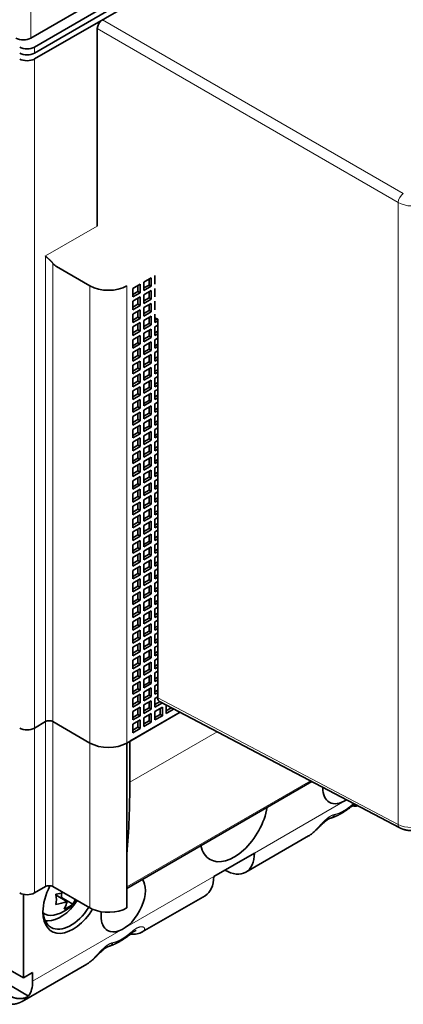
# Model space of a CAD drawing. Extents: x 0 to 420, y 0 to 297.
# Drawn here: x 372 to 380, y 220 to 238 of the extents above; entities that cross this region are included whole.
import ezdxf

# ---------------------------------------------------------------- set-up
doc = ezdxf.new("R2010")
doc.units = 0
doc.layers.get('0').update_dxf_attribs({"lineweight": 13})

# ---------------------------------------------------------------- blocks, each defined once
blk = doc.blocks.new('BLOCK106')
at = {"color": 7, "lineweight": 35}
for p, q in [((59.927, 51.969), (-0.177, 17.267)), ((30.794, 34.087), (0.177, 16.41)), ((30.794, 33.516), (0.177, 15.839)), ((0.177, 15.267), (31.289, 33.23)), ((11.973, -45.787), (11.973, -9.602)), ((12.126, -46.112), (35.116, -58.199)), ((9.015, -63.99), (26.705, -53.777))]:
    blk.add_line(p, q, dxfattribs=at)
at = {"color": 7, "lineweight": 13, "ltscale": 0.082953}
blk.add_line((-0.177, 17.267), (-0.177, 20.586), dxfattribs=at)
at = {"color": 7, "lineweight": 13}
for p, q in [((6.682, 19.023), (35.454, 2.411)), ((6.187, 18.166), (34.959, 1.554)), ((0.177, -48.665), (0.177, 15.267)), ((34.959, -57.872), (34.959, 1.554)), ((1.237, -3.553), (1.237, -48.052)), ((1.944, -4.26), (1.944, -48.052)), ((5.48, -6.411), (5.48, -50.094)), ((9.015, -6.411), (9.015, -50.094)), ((11.973, -45.787), (34.959, -57.872)), ((26.566, -53.704), (9.015, -63.837)), ((26.568, -53.705), (9.015, -63.839))]:
    blk.add_line(p, q, dxfattribs=at)
at = {"color": 7, "lineweight": 35, "ltscale": 0.471531}
blk.add_line((6.187, -0.696), (6.187, 18.166), dxfattribs=at)
at = {"color": 7, "lineweight": 13, "ltscale": 0.014289}
blk.add_line((0.177, 15.839), (0.177, 16.41), dxfattribs=at)
at = {"color": 7, "lineweight": 13, "ltscale": 0.142887}
blk.add_line((6.187, -0.696), (1.237, -3.553), dxfattribs=at)
at = {"color": 7, "lineweight": 35, "ltscale": 0.091856}
blk.add_line((2.298, -4.574), (5.48, -6.411), dxfattribs=at)
at = {"color": 7, "lineweight": 35, "ltscale": 0.020412}
for p, q in [((11.349, -5.635), (10.642, -6.044)), ((11.349, -5.635), (11.349, -6.452)), ((11.702, -5.431), (11.702, -6.248)), ((10.288, -6.248), (9.581, -6.656)), ((10.288, -6.248), (10.288, -7.064)), ((10.642, -6.044), (10.642, -6.86)), ((11.349, -6.452), (10.642, -6.86)), ((9.581, -6.656), (9.581, -7.472)), ((10.288, -7.064), (9.581, -7.472)), ((10.288, -7.472), (9.581, -7.881)), ((10.288, -7.472), (10.288, -8.289)), ((11.349, -6.86), (10.642, -7.268)), ((10.642, -7.268), (10.642, -8.085)), ((11.349, -6.86), (11.349, -7.677)), ((11.702, -6.656), (11.702, -7.472)), ((9.581, -7.881), (9.581, -8.697)), ((10.288, -8.289), (9.581, -8.697)), ((11.349, -7.677), (10.642, -8.085)), ((11.349, -8.085), (10.642, -8.493)), ((11.349, -8.085), (11.349, -8.901)), ((11.702, -7.881), (11.702, -8.697)), ((10.288, -8.697), (9.581, -9.105)), ((9.581, -9.105), (9.581, -9.922)), ((10.288, -8.697), (10.288, -9.514)), ((10.642, -8.493), (10.642, -9.31)), ((11.349, -8.901), (10.642, -9.31)), ((11.349, -9.31), (10.642, -9.718)), ((11.349, -9.31), (11.349, -10.126)), ((11.702, -9.105), (11.702, -9.922)), ((10.288, -9.514), (9.581, -9.922)), ((10.288, -9.922), (9.581, -10.33)), ((9.581, -10.33), (9.581, -11.147)), ((10.288, -9.922), (10.288, -10.738)), ((10.642, -9.718), (10.642, -10.534)), ((11.349, -10.126), (10.642, -10.534)), ((11.702, -10.33), (11.702, -11.147)), ((10.288, -10.738), (9.581, -11.147)), ((10.288, -11.147), (9.581, -11.555)), ((10.288, -11.147), (10.288, -11.963)), ((11.349, -10.534), (10.642, -10.943)), ((10.642, -10.943), (10.642, -11.759)), ((11.349, -10.534), (11.349, -11.351)), ((9.581, -11.555), (9.581, -12.371)), ((10.288, -11.963), (9.581, -12.371)), ((11.349, -11.351), (10.642, -11.759)), ((11.349, -11.759), (10.642, -12.167)), ((10.642, -12.167), (10.642, -12.984)), ((11.349, -11.759), (11.349, -12.576)), ((11.702, -11.555), (11.702, -12.371)), ((10.288, -12.371), (9.581, -12.78)), ((9.581, -12.78), (9.581, -13.596)), ((10.288, -12.371), (10.288, -13.188)), ((11.349, -12.576), (10.642, -12.984)), ((11.349, -12.984), (10.642, -13.392)), ((11.349, -12.984), (11.349, -13.8)), ((11.702, -12.78), (11.702, -13.596)), ((10.288, -13.188), (9.581, -13.596)), ((10.288, -13.596), (9.581, -14.004)), ((9.581, -14.004), (9.581, -14.821)), ((10.288, -13.596), (10.288, -14.413)), ((10.642, -13.392), (10.642, -14.209)), ((11.349, -13.8), (10.642, -14.209)), ((11.702, -14.004), (11.702, -14.821)), ((10.288, -14.413), (9.581, -14.821)), ((10.288, -14.821), (9.581, -15.229)), ((10.288, -14.821), (10.288, -15.637)), ((11.349, -14.209), (10.642, -14.617)), ((10.642, -14.617), (10.642, -15.433)), ((11.349, -15.025), (10.642, -15.433)), ((11.349, -14.209), (11.349, -15.025)), ((9.581, -15.229), (9.581, -16.046)), ((10.288, -15.637), (9.581, -16.046)), ((11.349, -15.433), (10.642, -15.842)), ((10.642, -15.842), (10.642, -16.658)), ((11.349, -15.433), (11.349, -16.25)), ((11.702, -15.229), (11.702, -16.046)), ((10.288, -16.046), (9.581, -16.454)), ((9.581, -16.454), (9.581, -17.27)), ((10.288, -16.862), (9.581, -17.27)), ((10.288, -16.046), (10.288, -16.862)), ((11.349, -16.25), (10.642, -16.658)), ((11.349, -16.658), (10.642, -17.066)), ((11.349, -16.658), (11.349, -17.475)), ((11.702, -16.454), (11.702, -17.27)), ((10.288, -17.27), (9.581, -17.679)), ((9.581, -17.679), (9.581, -18.495)), ((10.288, -17.27), (10.288, -18.087)), ((10.642, -17.066), (10.642, -17.883)), ((11.349, -17.475), (10.642, -17.883)), ((11.702, -17.679), (11.702, -18.495)), ((10.288, -18.087), (9.581, -18.495)), ((10.288, -18.495), (9.581, -18.903)), ((10.288, -18.495), (10.288, -19.312)), ((11.349, -17.883), (10.642, -18.291)), ((10.642, -18.291), (10.642, -19.108)), ((11.349, -18.699), (10.642, -19.108)), ((11.349, -17.883), (11.349, -18.699)), ((9.581, -18.903), (9.581, -19.72)), ((10.288, -19.312), (9.581, -19.72)), ((10.288, -19.72), (9.581, -20.128)), ((10.288, -19.72), (10.288, -20.536)), ((11.349, -19.108), (10.642, -19.516)), ((10.642, -19.516), (10.642, -20.332)), ((11.349, -19.108), (11.349, -19.924)), ((11.702, -18.903), (11.702, -19.72)), ((9.581, -20.128), (9.581, -20.945)), ((10.288, -20.536), (9.581, -20.945)), ((11.349, -19.924), (10.642, -20.332)), ((11.349, -20.332), (10.642, -20.741)), ((11.349, -20.332), (11.349, -21.149)), ((11.702, -20.128), (11.702, -20.945)), ((10.288, -20.945), (9.581, -21.353)), ((9.581, -21.353), (9.581, -22.169)), ((10.288, -20.945), (10.288, -21.761)), ((10.642, -20.741), (10.642, -21.557)), ((11.349, -21.149), (10.642, -21.557)), ((11.349, -21.557), (10.642, -21.965)), ((11.349, -21.557), (11.349, -22.374)), ((11.702, -21.353), (11.702, -22.169)), ((10.288, -21.761), (9.581, -22.169)), ((10.288, -22.169), (9.581, -22.578)), ((9.581, -22.578), (9.581, -23.394)), ((10.288, -22.169), (10.288, -22.986)), ((10.642, -21.965), (10.642, -22.782)), ((11.349, -22.374), (10.642, -22.782)), ((11.702, -22.578), (11.702, -23.394)), ((10.288, -22.986), (9.581, -23.394)), ((10.288, -23.394), (9.581, -23.802)), ((10.288, -23.394), (10.288, -24.211)), ((11.349, -22.782), (10.642, -23.19)), ((10.642, -23.19), (10.642, -24.006)), ((11.349, -22.782), (11.349, -23.598)), ((9.581, -23.802), (9.581, -24.619)), ((10.288, -24.211), (9.581, -24.619)), ((11.349, -23.598), (10.642, -24.006)), ((11.349, -24.006), (10.642, -24.415)), ((10.642, -24.415), (10.642, -25.231)), ((11.349, -24.006), (11.349, -24.823)), ((11.702, -23.802), (11.702, -24.619)), ((10.288, -24.619), (9.581, -25.027)), ((9.581, -25.027), (9.581, -25.844)), ((10.288, -24.619), (10.288, -25.435)), ((11.349, -24.823), (10.642, -25.231)), ((11.349, -25.231), (10.642, -25.639)), ((11.349, -25.231), (11.349, -26.048)), ((11.702, -25.027), (11.702, -25.844)), ((10.288, -25.435), (9.581, -25.844)), ((10.288, -25.844), (9.581, -26.252)), ((9.581, -26.252), (9.581, -27.068)), ((10.288, -25.844), (10.288, -26.66)), ((10.642, -25.639), (10.642, -26.456)), ((11.349, -26.048), (10.642, -26.456)), ((11.702, -26.252), (11.702, -27.068)), ((10.288, -26.66), (9.581, -27.068)), ((10.288, -27.068), (9.581, -27.477)), ((10.288, -27.068), (10.288, -27.885)), ((11.349, -26.456), (10.642, -26.864)), ((10.642, -26.864), (10.642, -27.681)), ((11.349, -27.272), (10.642, -27.681)), ((11.349, -26.456), (11.349, -27.272)), ((9.581, -27.477), (9.581, -28.293)), ((10.288, -27.885), (9.581, -28.293)), ((11.349, -27.681), (10.642, -28.089)), ((10.642, -28.089), (10.642, -28.905)), ((11.349, -27.681), (11.349, -28.497)), ((11.702, -27.477), (11.702, -28.293)), ((10.288, -28.293), (9.581, -28.701)), ((9.581, -28.701), (9.581, -29.518)), ((10.288, -29.11), (9.581, -29.518)), ((10.288, -28.293), (10.288, -29.11)), ((11.349, -28.497), (10.642, -28.905)), ((11.349, -28.905), (10.642, -29.314)), ((11.349, -28.905), (11.349, -29.722)), ((11.702, -28.701), (11.702, -29.518)), ((10.288, -29.518), (9.581, -29.926)), ((9.581, -29.926), (9.581, -30.743)), ((10.288, -29.518), (10.288, -30.334)), ((10.642, -29.314), (10.642, -30.13)), ((11.349, -29.722), (10.642, -30.13)), ((11.702, -29.926), (11.702, -30.743)), ((10.288, -30.334), (9.581, -30.743)), ((10.288, -30.743), (9.581, -31.151)), ((10.288, -30.743), (10.288, -31.559)), ((11.349, -30.13), (10.642, -30.538)), ((10.642, -30.538), (10.642, -31.355)), ((11.349, -30.947), (10.642, -31.355)), ((11.349, -30.13), (11.349, -30.947)), ((9.581, -31.151), (9.581, -31.967)), ((10.288, -31.559), (9.581, -31.967)), ((10.288, -31.967), (9.581, -32.376)), ((10.288, -31.967), (10.288, -32.784)), ((11.349, -31.355), (10.642, -31.763)), ((10.642, -31.763), (10.642, -32.58)), ((11.349, -31.355), (11.349, -32.171)), ((11.702, -31.151), (11.702, -31.967)), ((9.581, -32.376), (9.581, -33.192)), ((10.288, -32.784), (9.581, -33.192)), ((11.349, -32.171), (10.642, -32.58)), ((11.349, -32.58), (10.642, -32.988)), ((11.349, -32.58), (11.349, -33.396)), ((11.702, -32.376), (11.702, -33.192)), ((10.288, -33.192), (9.581, -33.6)), ((9.581, -33.6), (9.581, -34.417)), ((10.288, -33.192), (10.288, -34.009)), ((10.642, -32.988), (10.642, -33.804)), ((11.349, -33.396), (10.642, -33.804)), ((11.349, -33.804), (10.642, -34.213)), ((11.349, -33.804), (11.349, -34.621)), ((11.702, -33.6), (11.702, -34.417)), ((10.288, -34.009), (9.581, -34.417)), ((10.288, -34.417), (9.581, -34.825)), ((10.288, -34.417), (10.288, -35.233)), ((10.642, -34.213), (10.642, -35.029)), ((11.349, -34.621), (10.642, -35.029)), ((9.581, -34.825), (9.581, -35.642)), ((10.288, -35.233), (9.581, -35.642)), ((10.288, -35.642), (9.581, -36.05)), ((10.288, -35.642), (10.288, -36.458)), ((11.349, -35.029), (10.642, -35.437)), ((10.642, -35.437), (10.642, -36.254)), ((11.349, -35.029), (11.349, -35.846)), ((11.702, -34.825), (11.702, -35.642)), ((9.581, -36.05), (9.581, -36.866)), ((10.288, -36.458), (9.581, -36.866)), ((11.349, -35.846), (10.642, -36.254)), ((11.349, -36.254), (10.642, -36.662)), ((10.642, -36.662), (10.642, -37.479)), ((11.349, -36.254), (11.349, -37.07)), ((11.702, -36.05), (11.702, -36.866)), ((10.288, -36.866), (9.581, -37.275)), ((9.581, -37.275), (9.581, -38.091)), ((10.288, -36.866), (10.288, -37.683)), ((11.349, -37.07), (10.642, -37.479)), ((11.349, -37.479), (10.642, -37.887)), ((11.349, -37.479), (11.349, -38.295)), ((11.702, -37.275), (11.702, -38.091)), ((10.288, -37.683), (9.581, -38.091)), ((10.288, -38.091), (9.581, -38.499)), ((9.581, -38.499), (9.581, -39.316)), ((10.288, -38.091), (10.288, -38.908)), ((10.642, -37.887), (10.642, -38.703)), ((11.349, -38.295), (10.642, -38.703)), ((11.702, -38.499), (11.702, -39.316)), ((10.288, -38.908), (9.581, -39.316)), ((10.288, -39.316), (9.581, -39.724)), ((10.288, -39.316), (10.288, -40.132)), ((11.349, -38.703), (10.642, -39.112)), ((10.642, -39.112), (10.642, -39.928)), ((11.349, -38.703), (11.349, -39.52)), ((9.581, -39.724), (9.581, -40.541)), ((10.288, -40.132), (9.581, -40.541)), ((11.349, -39.52), (10.642, -39.928)), ((11.349, -39.928), (10.642, -40.336)), ((10.642, -40.336), (10.642, -41.153)), ((11.349, -39.928), (11.349, -40.745)), ((11.702, -39.724), (11.702, -40.541)), ((10.288, -40.541), (9.581, -40.949)), ((9.581, -40.949), (9.581, -41.765)), ((10.288, -41.357), (9.581, -41.765)), ((10.288, -40.541), (10.288, -41.357)), ((11.349, -40.745), (10.642, -41.153)), ((11.349, -41.153), (10.642, -41.561)), ((11.349, -41.153), (11.349, -41.969)), ((11.702, -40.949), (11.702, -41.765)), ((10.288, -41.765), (9.581, -42.174)), ((9.581, -42.174), (9.581, -42.99)), ((10.288, -41.765), (10.288, -42.582)), ((10.642, -41.561), (10.642, -42.378)), ((11.349, -41.969), (10.642, -42.378)), ((11.702, -42.174), (11.702, -42.99)), ((10.288, -42.582), (9.581, -42.99)), ((10.288, -42.99), (9.581, -43.398)), ((10.288, -42.99), (10.288, -43.807)), ((11.349, -42.378), (10.642, -42.786)), ((10.642, -42.786), (10.642, -43.602)), ((11.349, -43.194), (10.642, -43.602)), ((11.349, -42.378), (11.349, -43.194)), ((9.581, -43.398), (9.581, -44.215)), ((10.288, -43.807), (9.581, -44.215)), ((10.288, -44.215), (9.581, -44.623)), ((10.288, -44.215), (10.288, -45.031)), ((11.349, -43.602), (10.642, -44.011)), ((10.642, -44.011), (10.642, -44.827)), ((11.349, -43.602), (11.349, -44.419)), ((11.702, -43.398), (11.702, -44.215)), ((9.581, -44.623), (9.581, -45.44)), ((10.288, -45.031), (9.581, -45.44)), ((11.349, -44.419), (10.642, -44.827)), ((11.349, -44.827), (10.642, -45.235)), ((11.349, -44.827), (11.349, -45.644)), ((11.702, -44.623), (11.702, -45.44)), ((10.288, -45.44), (9.581, -45.848)), ((9.581, -45.848), (9.581, -46.664)), ((10.288, -45.44), (10.288, -46.256)), ((10.642, -45.235), (10.642, -46.052)), ((11.349, -45.644), (10.642, -46.052)), ((11.349, -46.052), (10.642, -46.46)), ((11.349, -46.052), (11.349, -46.868)), ((11.702, -45.848), (11.702, -46.664)), ((10.288, -46.256), (9.581, -46.664)), ((10.288, -46.664), (9.581, -47.073)), ((10.288, -46.664), (10.288, -47.481)), ((10.642, -46.46), (10.642, -47.277)), ((11.349, -46.868), (10.642, -47.277)), ((12.409, -46.256), (11.702, -46.664)), ((12.409, -46.664), (11.702, -47.073)), ((12.409, -46.664), (12.409, -47.481)), ((12.763, -46.46), (12.763, -47.277)), ((13.47, -46.868), (12.763, -47.277)), ((9.581, -47.073), (9.581, -47.889)), ((10.288, -47.481), (9.581, -47.889)), ((10.288, -47.889), (9.581, -48.297)), ((10.288, -47.889), (10.288, -48.706)), ((11.349, -47.277), (10.642, -47.685)), ((10.642, -47.685), (10.642, -48.501)), ((11.349, -47.277), (11.349, -48.093)), ((11.702, -47.073), (11.702, -47.889)), ((12.409, -47.481), (11.702, -47.889)), ((9.581, -48.297), (9.581, -49.114)), ((10.288, -48.706), (9.581, -49.114)), ((11.349, -48.093), (10.642, -48.501)), ((0, -72.037), (0, -72.853))]:
    blk.add_line(p, q, dxfattribs=at)
at = {"color": 7, "lineweight": 35, "ltscale": 0.014289}
for p, q in [((10.076, -6.37), (10.076, -6.942)), ((11.137, -6.329), (10.642, -6.615)), ((11.137, -5.758), (11.137, -6.329)), ((10.076, -6.942), (9.581, -7.227)), ((11.137, -6.983), (11.137, -7.554)), ((10.076, -8.166), (9.581, -8.452)), ((10.076, -7.595), (10.076, -8.166)), ((11.137, -7.554), (10.642, -7.84)), ((11.137, -8.207), (11.137, -8.779)), ((10.076, -9.391), (9.581, -9.677)), ((10.076, -8.82), (10.076, -9.391)), ((11.137, -8.779), (10.642, -9.065)), ((10.076, -10.044), (10.076, -10.616)), ((11.137, -10.004), (10.642, -10.289)), ((11.137, -9.432), (11.137, -10.004)), ((10.076, -10.616), (9.581, -10.902)), ((10.076, -11.269), (10.076, -11.841)), ((11.137, -11.228), (10.642, -11.514)), ((11.137, -10.657), (11.137, -11.228)), ((10.076, -11.841), (9.581, -12.126)), ((11.137, -11.882), (11.137, -12.453)), ((10.076, -13.065), (9.581, -13.351)), ((10.076, -12.494), (10.076, -13.065)), ((11.137, -12.453), (10.642, -12.739)), ((11.137, -13.106), (11.137, -13.678)), ((10.076, -13.719), (10.076, -14.29)), ((11.137, -13.678), (10.642, -13.964)), ((10.076, -14.29), (9.581, -14.576)), ((10.076, -14.943), (10.076, -15.515)), ((11.137, -14.903), (10.642, -15.188)), ((11.137, -14.331), (11.137, -14.903)), ((10.076, -15.515), (9.581, -15.801)), ((11.137, -15.556), (11.137, -16.127)), ((10.076, -16.74), (9.581, -17.025)), ((10.076, -16.168), (10.076, -16.74)), ((11.137, -16.127), (10.642, -16.413)), ((11.137, -16.781), (11.137, -17.352)), ((10.076, -17.393), (10.076, -17.964)), ((11.137, -17.352), (10.642, -17.638)), ((10.076, -17.964), (9.581, -18.25)), ((10.076, -18.618), (10.076, -19.189)), ((11.137, -18.577), (10.642, -18.863)), ((11.137, -18.005), (11.137, -18.577)), ((10.076, -19.189), (9.581, -19.475)), ((11.137, -19.23), (11.137, -19.802)), ((10.076, -20.414), (9.581, -20.7)), ((10.076, -19.842), (10.076, -20.414)), ((11.137, -19.802), (10.642, -20.087)), ((11.137, -20.455), (11.137, -21.026)), ((10.076, -21.639), (9.581, -21.924)), ((10.076, -21.067), (10.076, -21.639)), ((11.137, -21.026), (10.642, -21.312)), ((10.076, -22.292), (10.076, -22.863)), ((11.137, -22.251), (10.642, -22.537)), ((11.137, -21.679), (11.137, -22.251)), ((10.076, -22.863), (9.581, -23.149)), ((10.076, -23.517), (10.076, -24.088)), ((11.137, -23.476), (10.642, -23.762)), ((11.137, -22.904), (11.137, -23.476)), ((10.076, -24.088), (9.581, -24.374)), ((11.137, -24.129), (11.137, -24.701)), ((10.076, -25.313), (9.581, -25.599)), ((10.076, -24.741), (10.076, -25.313)), ((11.137, -24.701), (10.642, -24.986)), ((11.137, -25.354), (11.137, -25.925)), ((10.076, -25.966), (10.076, -26.538)), ((11.137, -25.925), (10.642, -26.211)), ((10.076, -26.538), (9.581, -26.823)), ((10.076, -27.191), (10.076, -27.762)), ((11.137, -27.15), (10.642, -27.436)), ((11.137, -26.578), (11.137, -27.15)), ((10.076, -27.762), (9.581, -28.048)), ((11.137, -27.803), (11.137, -28.375)), ((10.076, -28.987), (9.581, -29.273)), ((10.076, -28.416), (10.076, -28.987)), ((11.137, -28.375), (10.642, -28.661)), ((11.137, -29.028), (11.137, -29.599)), ((10.076, -29.64), (10.076, -30.212)), ((11.137, -29.599), (10.642, -29.885)), ((10.076, -30.212), (9.581, -30.498)), ((10.076, -30.865), (10.076, -31.437)), ((11.137, -30.824), (10.642, -31.11)), ((11.137, -30.253), (11.137, -30.824)), ((10.076, -31.437), (9.581, -31.722)), ((11.137, -31.477), (11.137, -32.049)), ((10.076, -32.661), (9.581, -32.947)), ((10.076, -32.09), (10.076, -32.661)), ((11.137, -32.049), (10.642, -32.335)), ((11.137, -32.702), (11.137, -33.274)), ((10.076, -33.315), (10.076, -33.886)), ((11.137, -33.274), (10.642, -33.56)), ((10.076, -33.886), (9.581, -34.172)), ((10.076, -34.539), (10.076, -35.111)), ((11.137, -34.498), (10.642, -34.784)), ((11.137, -33.927), (11.137, -34.498)), ((10.076, -35.111), (9.581, -35.397)), ((11.137, -35.723), (10.642, -36.009)), ((11.137, -35.152), (11.137, -35.723)), ((10.076, -36.336), (9.581, -36.621)), ((10.076, -35.764), (10.076, -36.336)), ((11.137, -36.376), (11.137, -36.948)), ((10.076, -37.56), (9.581, -37.846)), ((10.076, -36.989), (10.076, -37.56)), ((11.137, -36.948), (10.642, -37.234)), ((11.137, -37.601), (11.137, -38.173)), ((10.076, -38.214), (10.076, -38.785)), ((11.137, -38.173), (10.642, -38.458)), ((10.076, -38.785), (9.581, -39.071)), ((10.076, -39.438), (10.076, -40.01)), ((11.137, -39.397), (10.642, -39.683)), ((11.137, -38.826), (11.137, -39.397)), ((10.076, -40.01), (9.581, -40.296)), ((11.137, -40.051), (11.137, -40.622)), ((10.076, -41.235), (9.581, -41.52)), ((10.076, -40.663), (10.076, -41.235)), ((11.137, -40.622), (10.642, -40.908)), ((11.137, -41.275), (11.137, -41.847)), ((10.076, -41.888), (10.076, -42.459)), ((11.137, -41.847), (10.642, -42.133)), ((10.076, -42.459), (9.581, -42.745)), ((10.076, -43.113), (10.076, -43.684)), ((11.137, -43.072), (10.642, -43.357)), ((11.137, -42.5), (11.137, -43.072)), ((10.076, -43.684), (9.581, -43.97)), ((11.137, -43.725), (11.137, -44.296)), ((10.076, -44.909), (9.581, -45.195)), ((10.076, -44.337), (10.076, -44.909)), ((11.137, -44.296), (10.642, -44.582)), ((11.137, -44.95), (11.137, -45.521)), ((10.076, -45.562), (10.076, -46.134)), ((11.137, -45.521), (10.642, -45.807)), ((10.076, -46.134), (9.581, -46.419)), ((10.076, -46.787), (10.076, -47.358)), ((11.137, -46.746), (10.642, -47.032)), ((11.137, -46.174), (11.137, -46.746)), ((12.197, -46.787), (12.197, -47.358)), ((13.258, -46.746), (12.763, -47.032)), ((10.076, -47.358), (9.581, -47.644)), ((11.137, -47.971), (10.642, -48.256)), ((11.137, -47.399), (11.137, -47.971)), ((12.197, -47.358), (11.702, -47.644)), ((10.076, -48.583), (9.581, -48.869)), ((10.076, -48.011), (10.076, -48.583))]:
    blk.add_line(p, q, dxfattribs=at)
at = {"color": 7, "lineweight": 35, "ltscale": 0.006124}
for p, q in [((11.137, -6.329), (11.349, -6.452)), ((10.076, -6.942), (10.288, -7.064)), ((10.076, -8.166), (10.288, -8.289)), ((11.137, -7.554), (11.349, -7.677)), ((10.076, -9.391), (10.288, -9.514)), ((11.137, -8.779), (11.349, -8.901)), ((11.137, -10.004), (11.349, -10.126)), ((10.076, -10.616), (10.288, -10.738)), ((11.137, -11.228), (11.349, -11.351)), ((10.076, -11.841), (10.288, -11.963)), ((10.076, -13.065), (10.288, -13.188)), ((11.137, -12.453), (11.349, -12.576)), ((11.137, -13.678), (11.349, -13.8)), ((10.076, -14.29), (10.288, -14.413)), ((11.137, -14.903), (11.349, -15.025)), ((10.076, -15.515), (10.288, -15.637)), ((10.076, -16.74), (10.288, -16.862)), ((11.137, -16.127), (11.349, -16.25)), ((11.137, -17.352), (11.349, -17.475)), ((10.076, -17.964), (10.288, -18.087)), ((11.137, -18.577), (11.349, -18.699)), ((10.076, -19.189), (10.288, -19.312)), ((10.076, -20.414), (10.288, -20.536)), ((11.137, -19.802), (11.349, -19.924)), ((10.076, -21.639), (10.288, -21.761)), ((11.137, -21.026), (11.349, -21.149)), ((11.137, -22.251), (11.349, -22.374)), ((10.076, -22.863), (10.288, -22.986)), ((11.137, -23.476), (11.349, -23.598)), ((10.076, -24.088), (10.288, -24.211)), ((10.076, -25.313), (10.288, -25.435)), ((11.137, -24.701), (11.349, -24.823)), ((11.137, -25.925), (11.349, -26.048)), ((10.076, -26.538), (10.288, -26.66)), ((11.137, -27.15), (11.349, -27.272)), ((10.076, -27.762), (10.288, -27.885)), ((10.076, -28.987), (10.288, -29.11)), ((11.137, -28.375), (11.349, -28.497)), ((11.137, -29.599), (11.349, -29.722)), ((10.076, -30.212), (10.288, -30.334)), ((11.137, -30.824), (11.349, -30.947)), ((10.076, -31.437), (10.288, -31.559)), ((10.076, -32.661), (10.288, -32.784)), ((11.137, -32.049), (11.349, -32.171)), ((11.137, -33.274), (11.349, -33.396)), ((10.076, -33.886), (10.288, -34.009)), ((11.137, -34.498), (11.349, -34.621)), ((10.076, -35.111), (10.288, -35.233)), ((11.137, -35.723), (11.349, -35.846)), ((10.076, -36.336), (10.288, -36.458)), ((10.076, -37.56), (10.288, -37.683)), ((11.137, -36.948), (11.349, -37.07)), ((11.137, -38.173), (11.349, -38.295)), ((10.076, -38.785), (10.288, -38.908)), ((11.137, -39.397), (11.349, -39.52)), ((10.076, -40.01), (10.288, -40.132)), ((10.076, -41.235), (10.288, -41.357)), ((11.137, -40.622), (11.349, -40.745)), ((11.137, -41.847), (11.349, -41.969)), ((10.076, -42.459), (10.288, -42.582)), ((11.137, -43.072), (11.349, -43.194)), ((10.076, -43.684), (10.288, -43.807)), ((10.076, -44.909), (10.288, -45.031)), ((11.137, -44.296), (11.349, -44.419)), ((11.137, -45.521), (11.349, -45.644)), ((10.076, -46.134), (10.288, -46.256)), ((11.137, -46.746), (11.349, -46.868)), ((13.258, -46.746), (13.47, -46.868)), ((10.076, -47.358), (10.288, -47.481)), ((11.137, -47.971), (11.349, -48.093)), ((12.197, -47.358), (12.409, -47.481)), ((10.076, -48.583), (10.288, -48.706))]:
    blk.add_line(p, q, dxfattribs=at)
at = {"color": 7, "lineweight": 35, "ltscale": 0.007729}
blk.add_line((11.702, -9.453), (11.973, -9.602), dxfattribs=at)
at = {"color": 7, "lineweight": 35, "ltscale": 0.005727}
blk.add_line((11.901, -9.562), (11.702, -9.677), dxfattribs=at)
at = {"color": 7, "lineweight": 35, "ltscale": 0.007815}
for p, q in [((11.973, -9.766), (11.702, -9.922)), ((11.973, -10.174), (11.702, -10.33)), ((11.973, -10.745), (11.702, -10.902)), ((11.973, -10.99), (11.702, -11.147)), ((11.973, -11.399), (11.702, -11.555)), ((11.973, -11.97), (11.702, -12.126)), ((11.973, -12.215), (11.702, -12.371)), ((11.973, -12.623), (11.702, -12.78)), ((11.973, -13.195), (11.702, -13.351)), ((11.973, -13.44), (11.702, -13.596)), ((11.973, -13.848), (11.702, -14.004)), ((11.973, -14.42), (11.702, -14.576)), ((11.973, -14.665), (11.702, -14.821)), ((11.973, -15.073), (11.702, -15.229)), ((11.973, -15.644), (11.702, -15.801)), ((11.973, -15.889), (11.702, -16.046)), ((11.973, -16.298), (11.702, -16.454)), ((11.973, -16.869), (11.702, -17.025)), ((11.973, -17.114), (11.702, -17.27)), ((11.973, -17.522), (11.702, -17.679)), ((11.973, -18.094), (11.702, -18.25)), ((11.973, -18.339), (11.702, -18.495)), ((11.973, -18.747), (11.702, -18.903)), ((11.973, -19.319), (11.702, -19.475)), ((11.973, -19.564), (11.702, -19.72)), ((11.973, -19.972), (11.702, -20.128)), ((11.973, -20.543), (11.702, -20.7)), ((11.973, -20.788), (11.702, -20.945)), ((11.973, -21.197), (11.702, -21.353)), ((11.973, -21.768), (11.702, -21.924)), ((11.973, -22.013), (11.702, -22.169)), ((11.973, -22.421), (11.702, -22.578)), ((11.973, -22.993), (11.702, -23.149)), ((11.973, -23.238), (11.702, -23.394)), ((11.973, -23.646), (11.702, -23.802)), ((11.973, -24.218), (11.702, -24.374)), ((11.973, -24.463), (11.702, -24.619)), ((11.973, -24.871), (11.702, -25.027)), ((11.973, -25.442), (11.702, -25.599)), ((11.973, -25.687), (11.702, -25.844)), ((11.973, -26.096), (11.702, -26.252)), ((11.973, -26.667), (11.702, -26.823)), ((11.973, -26.912), (11.702, -27.068)), ((11.973, -27.32), (11.702, -27.477)), ((11.973, -27.892), (11.702, -28.048)), ((11.973, -28.137), (11.702, -28.293)), ((11.973, -28.545), (11.702, -28.701)), ((11.973, -29.117), (11.702, -29.273)), ((11.973, -29.362), (11.702, -29.518)), ((11.973, -29.77), (11.702, -29.926)), ((11.973, -30.341), (11.702, -30.498)), ((11.973, -30.586), (11.702, -30.743)), ((11.973, -30.995), (11.702, -31.151)), ((11.973, -31.566), (11.702, -31.722)), ((11.973, -31.811), (11.702, -31.967)), ((11.973, -32.219), (11.702, -32.376)), ((11.973, -32.791), (11.702, -32.947)), ((11.973, -33.036), (11.702, -33.192)), ((11.973, -33.444), (11.702, -33.6)), ((11.973, -34.016), (11.702, -34.172)), ((11.973, -34.261), (11.702, -34.417)), ((11.973, -34.669), (11.702, -34.825)), ((11.973, -35.24), (11.702, -35.397)), ((11.973, -35.485), (11.702, -35.642)), ((11.973, -35.894), (11.702, -36.05)), ((11.973, -36.465), (11.702, -36.621)), ((11.973, -36.71), (11.702, -36.866)), ((11.973, -37.118), (11.702, -37.275)), ((11.973, -37.69), (11.702, -37.846)), ((11.973, -37.935), (11.702, -38.091)), ((11.973, -38.343), (11.702, -38.499)), ((11.973, -38.915), (11.702, -39.071)), ((11.973, -39.16), (11.702, -39.316)), ((11.973, -39.568), (11.702, -39.724)), ((11.973, -40.139), (11.702, -40.296)), ((11.973, -40.384), (11.702, -40.541)), ((11.973, -40.792), (11.702, -40.949)), ((11.973, -41.364), (11.702, -41.52)), ((11.973, -41.609), (11.702, -41.765)), ((11.973, -42.017), (11.702, -42.174)), ((11.973, -42.589), (11.702, -42.745)), ((11.973, -42.834), (11.702, -42.99)), ((11.973, -43.242), (11.702, -43.398)), ((11.973, -43.814), (11.702, -43.97)), ((11.973, -44.058), (11.702, -44.215)), ((11.973, -44.467), (11.702, -44.623)), ((11.973, -45.038), (11.702, -45.195)), ((11.973, -45.283), (11.702, -45.44)), ((11.973, -45.691), (11.702, -45.848))]:
    blk.add_line(p, q, dxfattribs=at)
at = {"color": 7, "lineweight": 35, "ltscale": 0.013869}
blk.add_line((12.183, -46.142), (11.702, -46.419), dxfattribs=at)
at = {"color": 7, "lineweight": 35, "ltscale": 0.000345}
blk.add_line((12.775, -46.453), (12.763, -46.46), dxfattribs=at)
at = {"color": 7, "lineweight": 35, "ltscale": 0.000968}
blk.add_line((13.258, -46.707), (13.258, -46.746), dxfattribs=at)
at = {"color": 7, "lineweight": 35, "ltscale": 0.001241}
blk.add_line((13.47, -46.819), (13.47, -46.868), dxfattribs=at)
at = {"color": 7, "lineweight": 35, "ltscale": 0.146992}
blk.add_line((14.107, -47.154), (9.015, -50.094), dxfattribs=at)
at = {"color": 7, "lineweight": 35, "ltscale": 0.138827}
blk.add_line((14.107, -47.154), (9.298, -49.93), dxfattribs=at)
at = {"color": 7, "lineweight": 35, "ltscale": 0.030619}
for p, q in [((0.177, -48.665), (1.237, -48.052)), ((0.177, -48.665), (1.237, -48.052)), ((1.237, -63.811), (0.177, -64.423))]:
    blk.add_line(p, q, dxfattribs=at)
at = {"color": 7, "lineweight": 13, "ltscale": 0.39396}
for p, q in [((0.177, -64.423), (0.177, -48.665)), ((1.237, -63.811), (1.237, -48.052)), ((1.944, -63.811), (1.944, -48.052)), ((5.48, -50.094), (5.48, -65.852))]:
    blk.add_line(p, q, dxfattribs=at)
at = {"color": 7, "lineweight": 35, "ltscale": 0.102062}
for p, q in [((1.944, -48.052), (5.48, -50.094)), ((5.48, -50.094), (1.944, -48.052)), ((5.48, -65.852), (1.944, -63.811))]:
    blk.add_line(p, q, dxfattribs=at)
at = {"color": 7, "lineweight": 13, "ltscale": 0.240993}
blk.add_line((17.646, -49.014), (9.298, -53.834), dxfattribs=at)
at = {"color": 7, "lineweight": 35, "ltscale": 0.39396}
blk.add_line((9.015, -50.094), (9.015, -65.852), dxfattribs=at)
at = {"color": 7, "lineweight": 35, "ltscale": 0.097601}
blk.add_line((9.298, -53.834), (9.298, -49.93), dxfattribs=at)
at = {"color": 7, "lineweight": 13, "ltscale": 0.250052}
for p, q in [((29.875, -55.605), (21.213, -60.606)), ((17.324, -62.851), (8.662, -67.852)), ((8.662, -67.852), (0, -72.853))]:
    blk.add_line(p, q, dxfattribs=at)
at = {"color": 7, "lineweight": 13, "ltscale": 0.004222}
blk.add_line((30.021, -55.52), (29.875, -55.605), dxfattribs=at)
at = {"color": 7, "lineweight": 13, "ltscale": 0.001688}
blk.add_line((30.643, -55.918), (30.693, -55.874), dxfattribs=at)
at = {"color": 7, "lineweight": 35, "ltscale": 0.173281}
for p, q in [((20.385, -62.437), (26.387, -58.971)), ((10.493, -68.148), (16.495, -64.682))]:
    blk.add_line(p, q, dxfattribs=at)
at = {"color": 7, "lineweight": 35, "ltscale": 0.112268}
blk.add_line((21.213, -60.606), (17.324, -62.851), dxfattribs=at)
at = {"color": 7, "lineweight": 35, "ltscale": 0.199809}
blk.add_line((-0.884, -64.555), (-0.884, -72.547), dxfattribs=at)
at = {"color": 7, "lineweight": 35, "ltscale": 0.030155}
blk.add_line((3.285, -65.238), (2.24, -64.635), dxfattribs=at)
at = {"color": 7, "lineweight": 35, "ltscale": 0.002041}
blk.add_line((2.701, -64.901), (2.772, -64.86), dxfattribs=at)
at = {"color": 7, "lineweight": 35, "ltscale": 0.010764}
blk.add_line((2.772, -64.86), (2.772, -64.429), dxfattribs=at)
at = {"color": 7, "lineweight": 35, "ltscale": 0.031231}
blk.add_line((3.853, -65.485), (2.772, -64.86), dxfattribs=at)
at = {"color": 7, "lineweight": 35, "ltscale": 0.08165}
blk.add_line((-3.713, -70.914), (-0.884, -72.547), dxfattribs=at)
at = {"color": 7, "lineweight": 35, "ltscale": 0.178384}
blk.add_line((-1.005, -74.787), (5.174, -71.219), dxfattribs=at)
at = {"color": 7, "lineweight": 35, "ltscale": 0.025516}
blk.add_line((-0.884, -72.547), (0, -72.037), dxfattribs=at)
at = {"color": 7, "lineweight": 35, "ltscale": 0.070711}
blk.add_line((-2.829, -72.853), (-0.379, -74.268), dxfattribs=at)
at = {"color": 7, "lineweight": 35, "ltscale": 0.005103}
blk.add_line((-0.379, -74.268), (-0.556, -74.37), dxfattribs=at)
at = {"color": 7, "lineweight": 35}
for centre, radius, start, end in [((30.853, -54.468), 1.659, 260.0831, 279.62522), ((32.417, -58.265), 2.845, 124.75076, 129.74673), ((1.424, -59.451), 5.157, 278.95667, 287.02599), ((1.308, -63.117), 3.5, 281.67248, 325.36434), ((1.482, -60.686), 4.896, 278.7486, 291.60012), ((1.661, -65.069), 1.621, 326.03214, 341.14475), ((1.156, -64.889), 2.157, 340.96142, 350.70167), ((2.474, -64.56), 1.661, 326.17124, 343.35742), ((9.64, -66.717), 1.658, 260.07754, 282.35101), ((9.64, -66.637), 1.736, 281.79992, 299.44443)]:
    blk.add_arc(centre, radius, start, end, dxfattribs=at)
at = {"color": 7, "lineweight": 13}
for centre, radius, start, end in [((31.055, -55.327), 0.778, 241.371, 275.27719), ((9.839, -67.585), 0.767, 241.16512, 281.70536)]:
    blk.add_arc(centre, radius, start, end, dxfattribs=at)
at = {"color": 7, "lineweight": 35}
for centre, major_axis, ratio, start_param, end_param in [((6.682, 18.451), (0.35, 0.606), 0.577652, 0.785659, 2.355933), ((-0.884, 17.676), (1, 0), 0.57735, 3.926991, 5.497787), ((-0.531, 16.818), (1, 0), 0.57735, 3.926991, 5.497787), ((-0.531, 16.247), (1, 0), 0.57735, 3.926991, 5.497787), ((-0.531, 15.675), (1, 0), 0.57735, 3.926991, 5.497787), ((2.298, -3.757), (0.5, -0.866), 0.57735, 4.974188, 5.497787), ((7.248, -5.39), (2.5, 0), 0.57735, 3.926991, 5.497787), ((12.468, -45.501), (0.35, 0.607), 0.577049, 2.356456, 3.164534), ((1.591, -48.256), (-0.5, 0), 0.57735, 3.926991, 5.497787), ((1.591, -48.256), (-0.5, 0), 0.57735, 3.926991, 5.497787), ((-0.531, -48.256), (-1, 0), 0.57735, 0.785398, 2.356194), ((-0.531, -48.256), (-1, 0), 0.57735, 0.785398, 2.356194), ((7.248, -49.073), (-2.5, 0), 0.57735, 0.785398, 2.356194), ((7.248, -49.073), (2.5, 0), 0.57735, 3.926991, 5.497787), ((-56.533, -15.826), (46.55, -80.627), 0.57735, 0.692667, 0.785398), ((29.875, -53.155), (1.5, 2.598), 0.57735, 2.335198, 2.356194), ((29.875, -53.155), (1.5, 2.598), 0.57735, 2.356194, 3.141593), ((19.268, -57.238), (2.3, 3.984), 0.57735, 3.141593, 5.274359), ((29.875, -53.155), (1.5, 2.598), 0.57735, 3.141593, 3.993694), ((19.268, -57.238), (2.3, 3.984), 0.57735, 2.579622, 3.141593), ((18.385, -58.973), (-2, 3.464), 0.57735, 3.141593, 3.926991), ((14.495, -61.218), (2, -3.464), 0.57735, 0, 0.785398), ((18.385, -58.973), (-2, 3.464), 0.57735, 2.356194, 3.141593), ((3.853, -64.586), (2.025, 3.507), 0.57735, 1.658472, 2.356194), ((1.591, -64.015), (-0.5, 0), 0.57735, 3.926991, 5.497787), ((8.662, -65.403), (1.5, 2.598), 0.57735, 5.497787, 6.013996), ((-0.531, -64.015), (-1, 0), 0.57735, 0.785398, 2.356194), ((-0.531, -64.015), (-1, 0), 0.57735, 0.785398, 2.356194), ((0.097, -63.804), (1.54, -2.656), 0.577101, 0.586077, 0.980019), ((8.662, -65.403), (1.5, 2.598), 0.57735, 3.141593, 5.497787), ((2.651, -63.892), (1.75, 3.031), 0.57735, 3.426991, 4.631435), ((3.641, -64.464), (1.875, 3.248), 0.57735, 3.141593, 4.636893), ((1.298, -64.5), (3.07, -0.006), 0.577101, 5.303167, 5.697108), ((7.248, -64.831), (2.5, 0), 0.57735, 3.926991, 4.047281), ((7.248, -64.831), (2.5, 0), 0.57735, 4.047281, 5.497787), ((3.853, -64.586), (2.025, 3.507), 0.57735, 2.356194, 4.646695), ((3.641, -64.464), (1.875, 3.248), 0.57735, 2.395464, 3.141593), ((2.651, -63.892), (1.47, 2.546), 0.57735, 3.012144, 3.616301), ((8.662, -65.403), (1.5, 2.598), 0.57735, 2.195652, 2.356194), ((8.662, -65.403), (1.5, 2.598), 0.57735, 2.356194, 3.141593), ((2.651, -63.892), (1.75, 3.031), 0.57735, 3.294249, 3.426991), ((-2.829, -71.22), (-2, 3.464), 0.57735, 3.403392, 3.926991)]:
    blk.add_ellipse(centre, major_axis=major_axis, ratio=ratio, start_param=start_param, end_param=end_param, dxfattribs=at)
at = {"color": 7, "lineweight": 13}
for centre, major_axis, ratio, start_param, end_param in [((35.442, 1.847), (0.35, 0.606), 0.550669, 0.785659, 2.355933), ((36.34, 2.39), (2, -0.026), 0.585862, 3.957496, 5.381907), ((29.962, -55.306), (0.636, -0.771), 0.320572, 6.283185, 6.720517), ((28.218, -56.312), (0.27, -0.963), 0.773902, 0.000008, 0.686022), ((35.442, -57.58), (0.326, 0.62), 0.577049, 2.333614, 3.141692), ((36.34, -57.037), (2, 0.025), 0.568711, 3.942633, 5.367044), ((8.748, -67.553), (0.636, -0.771), 0.320571, 0.000001, 0.437333), ((7.005, -68.56), (0.27, -0.963), 0.773902, 0.000008, 0.686022), ((-3.005, -71.322), (-2, 3.464), 0.57735, 3.141593, 3.403392)]:
    blk.add_ellipse(centre, major_axis=major_axis, ratio=ratio, start_param=start_param, end_param=end_param, dxfattribs=at)
at = {"color": 7, "lineweight": 35}
for points, degree, knots in [([(1.944, -4.26), (1.859, -4.154), (1.758, -4.052), (1.658, -3.956), (1.518, -3.826), (1.394, -3.708), (1.355, -3.672), (1.308, -3.626), (1.266, -3.583), (1.256, -3.573), (1.246, -3.563), (1.237, -3.553)], 5, [0, 0, 0, 0, 0, 0, 1.201769, 1.201769, 1.201769, 1.770035, 1.770035, 1.770035, 1.942891, 1.942891, 1.942891, 1.942891, 1.942891, 1.942891]), ([(28.489, -57.275), (28.519, -57.267), (28.58, -57.249), (28.67, -57.219), (28.76, -57.187), (28.849, -57.153), (28.937, -57.117), (29.025, -57.078), (29.112, -57.038), (29.199, -56.996), (29.286, -56.952), (29.373, -56.906), (29.46, -56.859), (29.547, -56.809), (29.634, -56.758), (29.721, -56.705), (29.809, -56.65), (29.892, -56.597), (29.97, -56.545), (30.044, -56.495), (30.119, -56.443), (30.202, -56.384), (30.295, -56.316), (30.396, -56.239), (30.498, -56.159), (30.565, -56.105), (30.598, -56.077)], 3, [0, 0, 0, 0, 0.095141, 0.190102, 0.285032, 0.380079, 0.475389, 0.571099, 0.667338, 0.764226, 0.861523, 0.959659, 1.05871, 1.158732, 1.259773, 1.361871, 1.465054, 1.569338, 1.658113, 1.74767, 1.838, 1.929059, 2.05513, 2.182536, 2.311266, 2.44127, 2.44127, 2.44127, 2.44127]), ([(28.489, -57.275), (28.482, -57.277), (28.467, -57.282), (28.441, -57.291), (28.409, -57.305), (28.372, -57.322), (28.329, -57.345), (28.282, -57.371), (28.232, -57.403), (28.181, -57.436), (28.132, -57.471), (28.084, -57.507), (28.034, -57.546), (27.975, -57.593), (27.908, -57.65), (27.832, -57.717), (27.755, -57.788), (27.681, -57.858), (27.61, -57.927), (27.543, -57.992), (27.475, -58.059), (27.407, -58.126), (27.339, -58.193), (27.271, -58.261), (27.202, -58.327), (27.132, -58.394), (27.062, -58.459), (26.991, -58.523), (26.919, -58.586), (26.847, -58.648), (26.773, -58.708), (26.697, -58.766), (26.621, -58.822), (26.544, -58.875), (26.466, -58.925), (26.414, -58.956), (26.387, -58.971)], 3, [0, 0, 0, 0, 0.020241, 0.047937, 0.082725, 0.124261, 0.172215, 0.226253, 0.286015, 0.351124, 0.408096, 0.468149, 0.531039, 0.596517, 0.694098, 0.795728, 0.900696, 1.008321, 1.101444, 1.195708, 1.290765, 1.386343, 1.482216, 1.578202, 1.674153, 1.769955, 1.865972, 1.961732, 2.057235, 2.152506, 2.247594, 2.342557, 2.437464, 2.532382, 2.623684, 2.715102, 2.715102, 2.715102, 2.715102]), ([(37.428, -58.243), (37.402, -58.255), (37.351, -58.277), (37.272, -58.307), (37.192, -58.335), (37.111, -58.36), (37.029, -58.382), (36.947, -58.402), (36.863, -58.42), (36.779, -58.434), (36.694, -58.447), (36.608, -58.457), (36.523, -58.464), (36.436, -58.469), (36.35, -58.471), (36.264, -58.471), (36.178, -58.469), (36.092, -58.463), (36.006, -58.456), (35.921, -58.446), (35.837, -58.433), (35.753, -58.418), (35.67, -58.401), (35.587, -58.38), (35.506, -58.357), (35.425, -58.332), (35.346, -58.303), (35.268, -58.272), (35.191, -58.237), (35.141, -58.212), (35.116, -58.199)], 3, [0, 0, 0, 0, 0.084034, 0.168283, 0.252757, 0.337486, 0.422383, 0.507546, 0.592961, 0.67861, 0.764421, 0.850403, 0.936513, 1.022708, 1.108932, 1.195145, 1.281301, 1.367352, 1.45328, 1.539024, 1.624552, 1.709839, 1.794932, 1.879761, 1.964329, 2.048653, 2.132907, 2.216993, 2.300982, 2.384918, 2.384918, 2.384918, 2.384918]), ([(7.276, -69.523), (7.306, -69.514), (7.367, -69.496), (7.457, -69.467), (7.547, -69.435), (7.635, -69.4), (7.724, -69.364), (7.811, -69.326), (7.899, -69.286), (7.986, -69.243), (8.073, -69.199), (8.16, -69.154), (8.247, -69.106), (8.334, -69.057), (8.421, -69.006), (8.508, -68.953), (8.596, -68.898), (8.679, -68.844), (8.757, -68.792), (8.831, -68.742), (8.905, -68.69), (8.989, -68.631), (9.081, -68.563), (9.183, -68.486), (9.284, -68.407), (9.351, -68.352), (9.385, -68.325)], 3, [0, 0, 0, 0, 0.095144, 0.190112, 0.285044, 0.380088, 0.475388, 0.571084, 0.667307, 0.764176, 0.861458, 0.959583, 1.058629, 1.15866, 1.259717, 1.361832, 1.465029, 1.569325, 1.658107, 1.747671, 1.838007, 1.929071, 2.055144, 2.182549, 2.311275, 2.441272, 2.441272, 2.441272, 2.441272]), ([(9.906, -68.009), (9.905, -68.009), (9.9, -68.01), (9.888, -68.014), (9.869, -68.02), (9.842, -68.029), (9.81, -68.043), (9.771, -68.061), (9.727, -68.085), (9.678, -68.113), (9.625, -68.146), (9.569, -68.184), (9.509, -68.227), (9.447, -68.274), (9.406, -68.308), (9.385, -68.325)], 3, [0, 0, 0, 0, 0.0036033, 0.0158935, 0.0363579, 0.0645579, 0.1001169, 0.1431005, 0.1931178, 0.2495586, 0.3120582, 0.3801998, 0.4535353, 0.5315764, 0.6138575, 0.6138575, 0.6138575, 0.6138575]), ([(7.276, -69.523), (7.269, -69.525), (7.254, -69.529), (7.228, -69.539), (7.196, -69.552), (7.158, -69.57), (7.116, -69.592), (7.069, -69.619), (7.018, -69.65), (6.968, -69.684), (6.918, -69.719), (6.87, -69.755), (6.821, -69.793), (6.762, -69.841), (6.695, -69.898), (6.619, -69.965), (6.542, -70.036), (6.468, -70.106), (6.397, -70.174), (6.33, -70.24), (6.262, -70.306), (6.194, -70.374), (6.126, -70.441), (6.057, -70.508), (5.989, -70.575), (5.919, -70.641), (5.849, -70.706), (5.778, -70.771), (5.706, -70.834), (5.633, -70.895), (5.559, -70.955), (5.484, -71.013), (5.408, -71.069), (5.33, -71.122), (5.253, -71.172), (5.2, -71.204), (5.174, -71.219)], 3, [0, 0, 0, 0, 0.020241, 0.047937, 0.082725, 0.124261, 0.172215, 0.226253, 0.286015, 0.351124, 0.408096, 0.468149, 0.531039, 0.596517, 0.694098, 0.795728, 0.900696, 1.008321, 1.101444, 1.195708, 1.290765, 1.386343, 1.482216, 1.578202, 1.674153, 1.769955, 1.865972, 1.961732, 2.057235, 2.152506, 2.247594, 2.342557, 2.437464, 2.532382, 2.623684, 2.715102, 2.715102, 2.715102, 2.715102]), ([(-2.131, -74.277), (-2.046, -74.326), (-1.953, -74.371), (-1.852, -74.412), (-1.648, -74.476), (-1.425, -74.512), (-1.317, -74.522), (-1.119, -74.525), (-0.928, -74.501), (-0.844, -74.484), (-0.733, -74.452), (-0.634, -74.411), (-0.607, -74.398), (-0.581, -74.384), (-0.556, -74.37)], 5, [0, 0, 0, 0, 0, 0, 0.852878, 0.852878, 0.852878, 1.601676, 1.601676, 1.601676, 2.219865, 2.219865, 2.219865, 2.468246, 2.468246, 2.468246, 2.468246, 2.468246, 2.468246]), ([(-1.005, -74.787), (-1.024, -74.797), (-1.062, -74.818), (-1.119, -74.848), (-1.178, -74.876), (-1.237, -74.901), (-1.296, -74.925), (-1.357, -74.947), (-1.418, -74.967), (-1.48, -74.985), (-1.542, -75.001), (-1.605, -75.015), (-1.667, -75.027), (-1.729, -75.037), (-1.792, -75.046), (-1.854, -75.052), (-1.917, -75.057), (-1.98, -75.06), (-2.043, -75.061), (-2.108, -75.061), (-2.176, -75.058), (-2.245, -75.054), (-2.315, -75.047), (-2.378, -75.04), (-2.437, -75.031), (-2.49, -75.022), (-2.543, -75.012), (-2.598, -75), (-2.655, -74.987), (-2.715, -74.972), (-2.773, -74.955), (-2.832, -74.938), (-2.89, -74.919), (-2.948, -74.899), (-3.006, -74.877), (-3.063, -74.855), (-3.12, -74.831), (-3.176, -74.807), (-3.232, -74.781), (-3.287, -74.755), (-3.342, -74.727), (-3.397, -74.698), (-3.451, -74.669), (-3.487, -74.648), (-3.505, -74.638)], 3, [0, 0, 0, 0, 0.064753, 0.129521, 0.193873, 0.258269, 0.322592, 0.386989, 0.451278, 0.515671, 0.579947, 0.644355, 0.707303, 0.770408, 0.833447, 0.896485, 0.959525, 1.022571, 1.085628, 1.148702, 1.218216, 1.287768, 1.357366, 1.427013, 1.480931, 1.534888, 1.588896, 1.642962, 1.703841, 1.764809, 1.825875, 1.887048, 1.948335, 2.009747, 2.07129, 2.132969, 2.19399, 2.255158, 2.316484, 2.377974, 2.439634, 2.501471, 2.563488, 2.625678, 2.625678, 2.625678, 2.625678])]:
    blk.add_open_spline(points, degree=degree, knots=knots, dxfattribs=at)
at = {"color": 7, "lineweight": 13}
for points, knots in [([(30.643, -55.918), (30.32, -56.209), (29.982, -56.458), (29.644, -56.667), (29.3, -56.832), (28.984, -56.909), (28.956, -56.915), (28.928, -56.92), (28.9, -56.925)], [0, 0, 0, 0, 0, 0, 4.112414, 4.112414, 4.112414, 4.52287, 4.52287, 4.52287, 4.52287, 4.52287, 4.52287]), ([(26.387, -58.971), (26.624, -58.835), (26.857, -58.647), (27.088, -58.412), (27.47, -57.986), (27.875, -57.563), (28.042, -57.402), (28.318, -57.174), (28.599, -57.018), (28.704, -56.972), (28.806, -56.941), (28.9, -56.925)], [0, 0, 0, 0, 0, 0, 2.642673, 2.642673, 2.642673, 4.344458, 4.344458, 4.344458, 5.378088, 5.378088, 5.378088, 5.378088, 5.378088, 5.378088]), ([(9.43, -68.166), (9.589, -68.023), (9.754, -67.893), (9.925, -67.783), (10.208, -67.66), (10.446, -67.642), (10.53, -67.653), (10.662, -67.705), (10.719, -67.797), (10.728, -67.848), (10.711, -67.946), (10.641, -68.038), (10.599, -68.079), (10.549, -68.115), (10.493, -68.148)], [0, 0, 0, 0, 0, 0, 1.628859, 1.628859, 1.628859, 2.730847, 2.730847, 2.730847, 3.80743, 3.80743, 3.80743, 4.730817, 4.730817, 4.730817, 4.730817, 4.730817, 4.730817]), ([(9.43, -68.166), (9.141, -68.425), (8.84, -68.652), (8.538, -68.847), (8.187, -69.031), (7.863, -69.134), (7.803, -69.15), (7.744, -69.163), (7.686, -69.172)], [0, 0, 0, 0, 0, 0, 3.676181, 3.676181, 3.676181, 4.524522, 4.524522, 4.524522, 4.524522, 4.524522, 4.524522]), ([(5.174, -71.219), (5.41, -71.082), (5.644, -70.894), (5.875, -70.659), (6.257, -70.234), (6.662, -69.811), (6.829, -69.65), (7.105, -69.422), (7.386, -69.265), (7.491, -69.219), (7.593, -69.188), (7.686, -69.172)], [0, 0, 0, 0, 0, 0, 2.642673, 2.642673, 2.642673, 4.344458, 4.344458, 4.344458, 5.378088, 5.378088, 5.378088, 5.378088, 5.378088, 5.378088])]:
    blk.add_open_spline(points, degree=5, knots=knots, dxfattribs=at)

msp = doc.modelspace()

# ---------------------------------------------------------------- block references
at = {"lineweight": 0, "xscale": 0.2, "yscale": 0.2, "zscale": 0.2}
msp.add_blockref('BLOCK106', (372.631258, 234.686379), dxfattribs=at)

doc.saveas('drawing.dxf')
